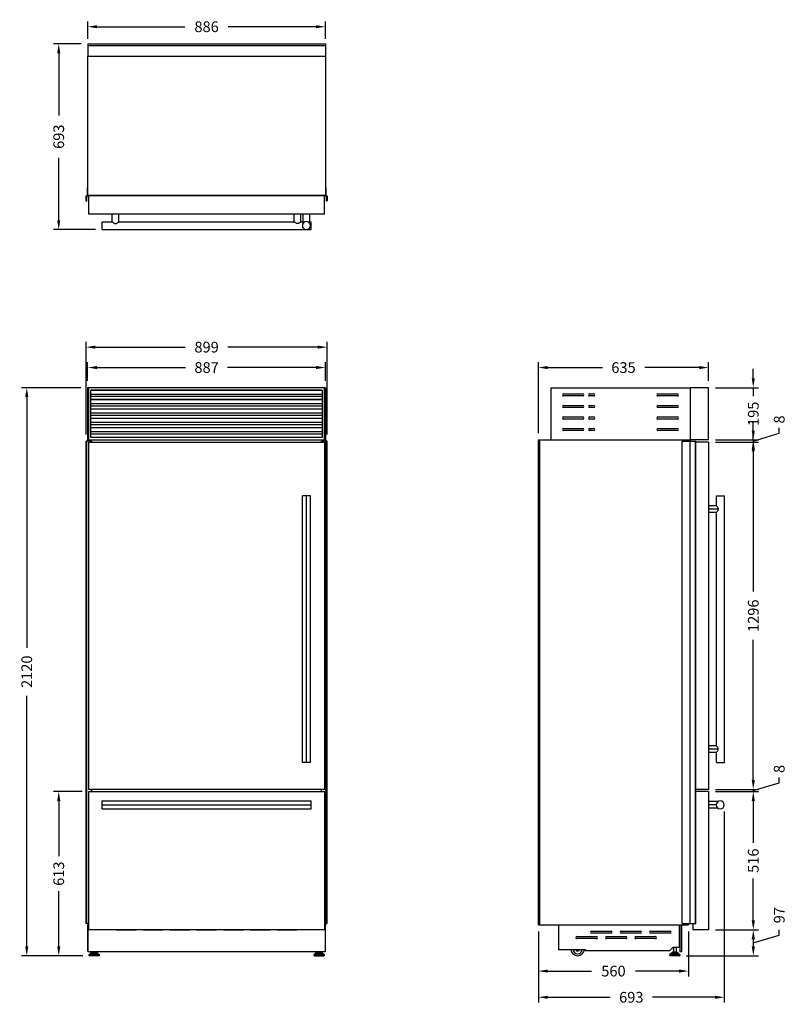
# Model space of a CAD drawing. Units: millimetres. Extents: x 374 to 3232, y 436 to 4110.
import ezdxf

# ---------------------------------------------------------------- set-up
doc = ezdxf.new("R2010")
doc.units = ezdxf.units.MM
doc.styles.add('BLAIR ITC', font='txt', dxfattribs={"height": 40})
doc.dimstyles.new('BLAIR ITC', dxfattribs={"dimtxt": 40, "dimasz": 35, "dimexe": 20, "dimexo": 25, "dimgap": 10, "dimtad": 0, "dimdsep": 46, "dimtxsty": 'BLAIR ITC', "dimcen": 0.09, "dimclrd": 8, "dimclre": 8, "dimclrt": 256, "dimadec": 0, "dimazin": 0, "dimtfac": 1, "dimtmove": 0, "dimatfit": 3, "dimfxl": 1, "dimtfill": 1, "dimtolj": 1, "dimtzin": 0, "dimarcsym": 0})

# ---------------------------------------------------------------- blocks, each defined once
blk = doc.blocks.new('*D50')
at = {"color": 8, "lineweight": -2, "transparency": 16777216}
for p, q in [((602.1, 2736.9), (380.1, 2736.9)), ((400.1, 2701.9), (400.1, 1766.3)), ((400.1, 651.9), (400.1, 1587.5)), ((608.8, 616.9), (380.1, 616.9))]:
    blk.add_line(p, q, dxfattribs=at)
at = {"color": 8, "transparency": 16777216}
for points in [[(394.2, 2701.9), (405.9, 2701.9), (400.1, 2736.9)], [(394.2, 651.9), (405.9, 651.9), (400.1, 616.9)]]:
    blk.add_solid(points, dxfattribs=at)
at = {"layer": 'Defpoints', "color": 0, "transparency": 16777216}
for p in [(627.1, 2736.9), (400.1, 616.9), (633.8, 616.9)]:
    blk.add_point(p, dxfattribs=at)
at = {"transparency": 16777216, "insert": (400.1, 1676.9), "char_height": 40, "attachment_point": 5, "rotation": 90, "style": 'BLAIR ITC', "bg_fill": 3, "box_fill_scale": 1.1, "bg_fill_color": 256, "bg_fill_true_color": 13158600, "bg_fill_transparency": 0}
blk.add_mtext('\\A1;2120', dxfattribs=at)
blk = doc.blocks.new('*D51')
at = {"color": 8, "lineweight": -2, "transparency": 16777216}
for p, q in [((606.1, 1229.9), (499.3, 1229.9)), ((519.3, 1194.9), (519.3, 988.4)), ((519.3, 651.9), (519.3, 858.3)), ((608.8, 616.9), (499.3, 616.9))]:
    blk.add_line(p, q, dxfattribs=at)
at = {"color": 8, "transparency": 16777216}
for points in [[(513.5, 1194.9), (525.2, 1194.9), (519.3, 1229.9)], [(513.5, 651.9), (525.2, 651.9), (519.3, 616.9)]]:
    blk.add_solid(points, dxfattribs=at)
at = {"layer": 'Defpoints', "color": 0, "transparency": 16777216}
for p in [(631.1, 1229.9), (519.3, 616.9), (633.8, 616.9)]:
    blk.add_point(p, dxfattribs=at)
at = {"transparency": 16777216, "insert": (519.3, 923.4), "char_height": 40, "attachment_point": 5, "rotation": 90, "style": 'BLAIR ITC', "bg_fill": 3, "box_fill_scale": 1.1, "bg_fill_color": 256, "bg_fill_true_color": 13158600, "bg_fill_transparency": 0}
blk.add_mtext('\\A1;613', dxfattribs=at)
blk = doc.blocks.new('*D52')
at = {"color": 8, "lineweight": -2, "transparency": 16777216}
for p, q in [((621.1, 2561.9), (621.1, 2908.1)), ((1520.1, 2561.9), (1520.1, 2908.1)), ((656.1, 2888.1), (990.9, 2888.1)), ((1485.1, 2888.1), (1150.3, 2888.1))]:
    blk.add_line(p, q, dxfattribs=at)
at = {"color": 8, "transparency": 16777216}
for points in [[(656.1, 2894), (656.1, 2882.3), (621.1, 2888.1)], [(1485.1, 2894), (1485.1, 2882.3), (1520.1, 2888.1)]]:
    blk.add_solid(points, dxfattribs=at)
at = {"layer": 'Defpoints', "color": 0, "transparency": 16777216}
for p in [(1520.1, 2888.1), (621.1, 2536.9), (1520.1, 2536.9)]:
    blk.add_point(p, dxfattribs=at)
at = {"transparency": 16777216, "insert": (1070.6, 2888.1), "char_height": 40, "attachment_point": 5, "style": 'BLAIR ITC', "bg_fill": 3, "box_fill_scale": 1.1, "bg_fill_color": 256, "bg_fill_true_color": 13158600, "bg_fill_transparency": 0}
blk.add_mtext('\\A1;899', dxfattribs=at)
blk = doc.blocks.new('*D53')
at = {"color": 8, "lineweight": -2, "transparency": 16777216}
for p, q in [((627.1, 2761.9), (627.1, 2832)), ((1514.1, 2761.9), (1514.1, 2832)), ((662.1, 2812), (992.5, 2812)), ((1479.1, 2812), (1148.8, 2812))]:
    blk.add_line(p, q, dxfattribs=at)
at = {"color": 8, "transparency": 16777216}
for points in [[(662.1, 2817.8), (662.1, 2806.2), (627.1, 2812)], [(1479.1, 2817.8), (1479.1, 2806.2), (1514.1, 2812)]]:
    blk.add_solid(points, dxfattribs=at)
at = {"layer": 'Defpoints', "color": 0, "transparency": 16777216}
for p in [(1514.1, 2812), (627.1, 2736.9), (1514.1, 2736.9)]:
    blk.add_point(p, dxfattribs=at)
at = {"transparency": 16777216, "insert": (1070.6, 2812), "char_height": 40, "attachment_point": 5, "style": 'BLAIR ITC', "bg_fill": 3, "box_fill_scale": 1.1, "bg_fill_color": 256, "bg_fill_true_color": 13158600, "bg_fill_transparency": 0}
blk.add_mtext('\\A1;887', dxfattribs=at)
blk = doc.blocks.new('*D54')
at = {"color": 8, "lineweight": -2, "transparency": 16777216}
for p, q in [((2307.6, 2566.9), (2307.6, 2832)), ((2942.6, 2761.9), (2942.6, 2832)), ((2342.6, 2812), (2546.2, 2812)), ((2907.6, 2812), (2704, 2812))]:
    blk.add_line(p, q, dxfattribs=at)
at = {"color": 8, "transparency": 16777216}
for points in [[(2342.6, 2817.8), (2342.6, 2806.2), (2307.6, 2812)], [(2907.6, 2817.8), (2907.6, 2806.2), (2942.6, 2812)]]:
    blk.add_solid(points, dxfattribs=at)
at = {"layer": 'Defpoints', "color": 0, "transparency": 16777216}
for p in [(2307.6, 2812), (2942.6, 2736.9), (2307.6, 2541.9)]:
    blk.add_point(p, dxfattribs=at)
at = {"transparency": 16777216, "insert": (2625.1, 2812), "char_height": 40, "attachment_point": 5, "style": 'BLAIR ITC', "bg_fill": 3, "box_fill_scale": 1.1, "bg_fill_color": 256, "bg_fill_true_color": 13158600, "bg_fill_transparency": 0}
blk.add_mtext('\\A1;635', dxfattribs=at)
blk = doc.blocks.new('*D55')
at = {"color": 8, "lineweight": -2, "transparency": 16777216}
for p, q in [((2307.6, 707.2), (2307.6, 539.9)), ((2867.6, 707.2), (2867.6, 539.9)), ((2342.6, 559.9), (2505.7, 559.9)), ((2832.6, 559.9), (2669.5, 559.9))]:
    blk.add_line(p, q, dxfattribs=at)
at = {"color": 8, "transparency": 16777216}
for points in [[(2342.6, 565.8), (2342.6, 554.1), (2307.6, 559.9)], [(2832.6, 565.8), (2832.6, 554.1), (2867.6, 559.9)]]:
    blk.add_solid(points, dxfattribs=at)
at = {"layer": 'Defpoints', "color": 0, "transparency": 16777216}
for p in [(2307.6, 732.2), (2867.6, 732.2), (2867.6, 559.9)]:
    blk.add_point(p, dxfattribs=at)
at = {"transparency": 16777216, "insert": (2587.6, 559.9), "char_height": 40, "attachment_point": 5, "style": 'BLAIR ITC', "bg_fill": 3, "box_fill_scale": 1.1, "bg_fill_color": 256, "bg_fill_true_color": 13158600, "bg_fill_transparency": 0}
blk.add_mtext('\\A1;560', dxfattribs=at)
blk = doc.blocks.new('*D56')
at = {"color": 8, "lineweight": -2, "transparency": 16777216}
for p, q in [((3000.6, 1154.9), (3000.6, 442.2)), ((2307.6, 707.2), (2307.6, 442.2)), ((2342.6, 462.2), (2575, 462.2)), ((2965.6, 462.2), (2733.2, 462.2))]:
    blk.add_line(p, q, dxfattribs=at)
at = {"color": 8, "transparency": 16777216}
for points in [[(2342.6, 468), (2342.6, 456.4), (2307.6, 462.2)], [(2965.6, 468), (2965.6, 456.4), (3000.6, 462.2)]]:
    blk.add_solid(points, dxfattribs=at)
at = {"layer": 'Defpoints', "color": 0, "transparency": 16777216}
for p in [(3000.6, 1179.9), (2307.6, 732.2), (3000.6, 462.2)]:
    blk.add_point(p, dxfattribs=at)
at = {"transparency": 16777216, "insert": (2654.1, 462.2), "char_height": 40, "attachment_point": 5, "style": 'BLAIR ITC', "bg_fill": 3, "box_fill_scale": 1.1, "bg_fill_color": 256, "bg_fill_true_color": 13158600, "bg_fill_transparency": 0}
blk.add_mtext('\\A1;693', dxfattribs=at)
blk = doc.blocks.new('*D57')
at = {"color": 8, "lineweight": -2, "transparency": 16777216}
for p, q in [((3109, 2771.9), (3109, 2806.9)), ((2967.6, 2736.9), (3129, 2736.9)), ((3109, 2736.9), (3109, 2705.7)), ((3109, 2541.9), (3109, 2573)), ((2967.6, 2541.9), (3129, 2541.9)), ((3109, 2506.9), (3109, 2471.9))]:
    blk.add_line(p, q, dxfattribs=at)
at = {"color": 8, "transparency": 16777216}
for points in [[(3103.1, 2771.9), (3114.8, 2771.9), (3109, 2736.9)], [(3103.1, 2506.9), (3114.8, 2506.9), (3109, 2541.9)]]:
    blk.add_solid(points, dxfattribs=at)
at = {"layer": 'Defpoints', "color": 0, "transparency": 16777216}
for p in [(2942.6, 2736.9), (2942.6, 2541.9), (3109, 2541.9)]:
    blk.add_point(p, dxfattribs=at)
at = {"transparency": 16777216, "insert": (3109, 2639.4), "char_height": 40, "attachment_point": 5, "rotation": 90, "style": 'BLAIR ITC', "bg_fill": 3, "box_fill_scale": 1.1, "bg_fill_color": 256, "bg_fill_true_color": 13158600, "bg_fill_transparency": 0}
blk.add_mtext('\\A1;195', dxfattribs=at)
blk = doc.blocks.new('*D58')
at = {"color": 8, "lineweight": -2, "transparency": 16777216}
for p, q in [((3109, 2576.9), (3109, 2611.9)), ((3205.6, 2566.9), (3205.6, 2586.9)), ((2967.6, 2541.9), (3129, 2541.9)), ((3109, 2537.9), (3205.6, 2566.9)), ((3109, 2541.9), (3109, 2533.9)), ((3109, 2541.9), (3109, 2533.9)), ((2967.6, 2533.9), (3129, 2533.9)), ((3109, 2498.9), (3109, 2463.9))]:
    blk.add_line(p, q, dxfattribs=at)
at = {"color": 8, "transparency": 16777216}
for points in [[(3103.1, 2576.9), (3114.8, 2576.9), (3109, 2541.9)], [(3103.1, 2498.9), (3114.8, 2498.9), (3109, 2533.9)]]:
    blk.add_solid(points, dxfattribs=at)
at = {"layer": 'Defpoints', "color": 0, "transparency": 16777216}
for p in [(2942.6, 2541.9), (2942.6, 2533.9), (3109, 2533.9)]:
    blk.add_point(p, dxfattribs=at)
at = {"transparency": 16777216, "insert": (3205.6, 2618.2), "char_height": 40, "attachment_point": 5, "rotation": 90, "style": 'BLAIR ITC', "bg_fill": 3, "box_fill_scale": 1.1, "bg_fill_color": 256, "bg_fill_true_color": 13158600, "bg_fill_transparency": 0}
blk.add_mtext('\\A1;8', dxfattribs=at)
blk = doc.blocks.new('*D59')
at = {"color": 8, "lineweight": -2, "transparency": 16777216}
for p, q in [((2967.6, 2533.9), (3129, 2533.9)), ((3109, 2498.9), (3109, 1976.4)), ((3109, 1272.9), (3109, 1795.4)), ((2967.6, 1237.9), (3129, 1237.9))]:
    blk.add_line(p, q, dxfattribs=at)
at = {"color": 8, "transparency": 16777216}
for points in [[(3103.1, 2498.9), (3114.8, 2498.9), (3109, 2533.9)], [(3103.1, 1272.9), (3114.8, 1272.9), (3109, 1237.9)]]:
    blk.add_solid(points, dxfattribs=at)
at = {"layer": 'Defpoints', "color": 0, "transparency": 16777216}
for p in [(2942.6, 2533.9), (2942.6, 1237.9), (3109, 1237.9)]:
    blk.add_point(p, dxfattribs=at)
at = {"transparency": 16777216, "insert": (3109, 1885.9), "char_height": 40, "attachment_point": 5, "rotation": 90, "style": 'BLAIR ITC', "bg_fill": 3, "box_fill_scale": 1.1, "bg_fill_color": 256, "bg_fill_true_color": 13158600, "bg_fill_transparency": 0}
blk.add_mtext('\\A1;1296', dxfattribs=at)
blk = doc.blocks.new('*D60')
at = {"color": 8, "lineweight": -2, "transparency": 16777216}
for p, q in [((3109, 1272.9), (3109, 1307.9)), ((3109, 1233.9), (3205.6, 1262.9)), ((3205.6, 1262.9), (3205.6, 1282.9)), ((2967.6, 1237.9), (3129, 1237.9)), ((2967.6, 1229.9), (3129, 1229.9)), ((3109, 1237.9), (3109, 1229.9)), ((3109, 1237.9), (3109, 1229.9)), ((3109, 1194.9), (3109, 1159.9))]:
    blk.add_line(p, q, dxfattribs=at)
at = {"color": 8, "transparency": 16777216}
for points in [[(3103.1, 1272.9), (3114.8, 1272.9), (3109, 1237.9)], [(3103.1, 1194.9), (3114.8, 1194.9), (3109, 1229.9)]]:
    blk.add_solid(points, dxfattribs=at)
at = {"layer": 'Defpoints', "color": 0, "transparency": 16777216}
for p in [(2942.6, 1237.9), (2942.6, 1229.9), (3109, 1229.9)]:
    blk.add_point(p, dxfattribs=at)
at = {"transparency": 16777216, "insert": (3205.6, 1314.2), "char_height": 40, "attachment_point": 5, "rotation": 90, "style": 'BLAIR ITC', "bg_fill": 3, "box_fill_scale": 1.1, "bg_fill_color": 256, "bg_fill_true_color": 13158600, "bg_fill_transparency": 0}
blk.add_mtext('\\A1;8', dxfattribs=at)
blk = doc.blocks.new('*D61')
at = {"color": 8, "lineweight": -2, "transparency": 16777216}
for p, q in [((2967.6, 1229.9), (3129, 1229.9)), ((3109, 1194.9), (3109, 1038.7)), ((3109, 748.9), (3109, 905)), ((2967.6, 713.9), (3129, 713.9))]:
    blk.add_line(p, q, dxfattribs=at)
at = {"color": 8, "transparency": 16777216}
for points in [[(3103.1, 1194.9), (3114.8, 1194.9), (3109, 1229.9)], [(3103.1, 748.9), (3114.8, 748.9), (3109, 713.9)]]:
    blk.add_solid(points, dxfattribs=at)
at = {"layer": 'Defpoints', "color": 0, "transparency": 16777216}
for p in [(2942.6, 1229.9), (2942.6, 713.9), (3109, 713.9)]:
    blk.add_point(p, dxfattribs=at)
at = {"transparency": 16777216, "insert": (3109, 971.9), "char_height": 40, "attachment_point": 5, "rotation": 90, "style": 'BLAIR ITC', "bg_fill": 3, "box_fill_scale": 1.1, "bg_fill_color": 256, "bg_fill_true_color": 13158600, "bg_fill_transparency": 0}
blk.add_mtext('\\A1;516', dxfattribs=at)
blk = doc.blocks.new('*D62')
at = {"color": 8, "lineweight": -2, "transparency": 16777216}
for p, q in [((2967.6, 713.9), (3129, 713.9)), ((3205.8, 694.4), (3205.8, 714.4)), ((3109, 665.4), (3205.8, 694.4)), ((3109, 678.9), (3109, 651.9)), ((2858.8, 616.9), (3129, 616.9))]:
    blk.add_line(p, q, dxfattribs=at)
at = {"color": 8, "transparency": 16777216}
for points in [[(3103.1, 678.9), (3114.8, 678.9), (3109, 713.9)], [(3103.1, 651.9), (3114.8, 651.9), (3109, 616.9)]]:
    blk.add_solid(points, dxfattribs=at)
at = {"layer": 'Defpoints', "color": 0, "transparency": 16777216}
for p in [(2942.6, 713.9), (2833.8, 616.9), (3109, 616.9)]:
    blk.add_point(p, dxfattribs=at)
at = {"transparency": 16777216, "insert": (3205.8, 768.4), "char_height": 40, "attachment_point": 5, "rotation": 90, "style": 'BLAIR ITC', "bg_fill": 3, "box_fill_scale": 1.1, "bg_fill_color": 256, "bg_fill_true_color": 13158600, "bg_fill_transparency": 0}
blk.add_mtext('\\A1;97', dxfattribs=at)
blk = doc.blocks.new('*D63')
at = {"color": 8, "lineweight": -2, "transparency": 16777216}
for p, q in [((627.6, 4038.8), (627.6, 4103.7)), ((662.6, 4083.7), (990, 4083.7)), ((1478.6, 4083.7), (1151.2, 4083.7)), ((1513.6, 4038.8), (1513.6, 4103.7))]:
    blk.add_line(p, q, dxfattribs=at)
at = {"color": 8, "transparency": 16777216}
for points in [[(662.6, 4089.6), (662.6, 4077.9), (627.6, 4083.7)], [(1478.6, 4089.6), (1478.6, 4077.9), (1513.6, 4083.7)]]:
    blk.add_solid(points, dxfattribs=at)
at = {"layer": 'Defpoints', "color": 0, "transparency": 16777216}
for p in [(627.6, 4083.7), (627.6, 4013.8), (1513.6, 4013.8)]:
    blk.add_point(p, dxfattribs=at)
at = {"transparency": 16777216, "insert": (1070.6, 4083.7), "char_height": 40, "attachment_point": 5, "style": 'BLAIR ITC', "bg_fill": 3, "box_fill_scale": 1.1, "bg_fill_color": 256, "bg_fill_true_color": 13158600, "bg_fill_transparency": 0}
blk.add_mtext('\\A1;886', dxfattribs=at)
blk = doc.blocks.new('*D64')
at = {"color": 8, "lineweight": -2, "transparency": 16777216}
for p, q in [((602.6, 4019.8), (499.3, 4019.8)), ((519.3, 3984.8), (519.3, 3752.4)), ((519.3, 3361.8), (519.3, 3594.2)), ((656.1, 3326.8), (499.3, 3326.8))]:
    blk.add_line(p, q, dxfattribs=at)
at = {"color": 8, "transparency": 16777216}
for points in [[(513.5, 3984.8), (525.2, 3984.8), (519.3, 4019.8)], [(513.5, 3361.8), (525.2, 3361.8), (519.3, 3326.8)]]:
    blk.add_solid(points, dxfattribs=at)
at = {"layer": 'Defpoints', "color": 0, "transparency": 16777216}
for p in [(627.6, 4019.8), (519.3, 3326.8), (681.1, 3326.8)]:
    blk.add_point(p, dxfattribs=at)
at = {"transparency": 16777216, "insert": (519.3, 3673.3), "char_height": 40, "attachment_point": 5, "rotation": 90, "style": 'BLAIR ITC', "bg_fill": 3, "box_fill_scale": 1.1, "bg_fill_color": 256, "bg_fill_true_color": 13158600, "bg_fill_transparency": 0}
blk.add_mtext('\\A1;693', dxfattribs=at)

msp = doc.modelspace()

# ---------------------------------------------------------------- linework, layer by layer
for p, q in [((627.61, 4019.793), (627.61, 3973.793)), ((627.61, 4019.793), (1513.61, 4019.793)), ((627.61, 4013.793), (1513.61, 4013.793)), ((1513.61, 4019.793), (1513.61, 3973.793)), ((627.61, 3453.793), (627.61, 3973.793)), ((627.61, 3973.793), (1513.61, 3973.793)), ((1513.61, 3973.793), (1513.61, 3453.793)), ((626.11, 3483.793), (627.61, 3483.793)), ((626.11, 3454.293), (626.11, 3483.793)), ((1513.61, 3453.793), (627.61, 3453.793)), ((627.61, 3453.793), (627.61, 3453.293)), ((631.11, 3453.793), (1510.11, 3453.793)), ((631.11, 3384.793), (631.11, 3453.793)), ((1510.11, 3384.793), (1510.11, 3453.793)), ((1513.61, 3483.793), (1515.11, 3483.793)), ((1513.61, 3453.293), (1513.61, 3453.793)), ((1515.11, 3483.793), (1515.11, 3454.293)), ((621.11, 3453.293), (625.11, 3453.293)), ((621.11, 3433.497), (621.11, 3453.293)), ((623.01, 3433.497), (621.11, 3433.497)), ((623.11, 3450.293), (623.11, 3435.297)), ((623.21, 3433.166), (623.21, 3433.297)), ((631.11, 3451.284), (624.118, 3451.284)), ((628.61, 3452.484), (630.61, 3452.484)), ((1517.102, 3451.284), (1510.11, 3451.284)), ((1510.61, 3452.484), (1512.61, 3452.484)), ((1516.11, 3453.293), (1520.11, 3453.293)), ((1518.01, 3433.297), (1518.01, 3433.166)), ((1518.11, 3435.297), (1518.11, 3450.293)), ((1520.11, 3433.497), (1518.21, 3433.497)), ((1520.11, 3453.293), (1520.11, 3433.497)), ((1510.11, 3384.793), (631.11, 3384.793)), ((718.61, 3355.793), (718.61, 3384.793)), ((743.61, 3355.793), (743.61, 3384.793)), ((1397.61, 3355.793), (1397.61, 3384.793)), ((1422.61, 3355.793), (1422.61, 3384.793)), ((1430.11, 3350.084), (1430.11, 3384.793)), ((1455.11, 3350.084), (1455.11, 3384.793)), ((681.11, 3355.793), (718.61, 3355.793)), ((681.11, 3326.793), (681.11, 3355.793)), ((743.61, 3355.793), (1397.61, 3355.793)), ((1422.61, 3355.793), (1430.11, 3355.793)), ((1455.11, 3355.793), (1460.11, 3355.793)), ((1460.11, 3326.793), (1460.11, 3355.793)), ((681.11, 3326.793), (1460.11, 3326.793))]:
    msp.add_line(p, q)
at = {"extrusion": (0, 1, -2.22045e-16)}
for p, q in [((627.11, 2736.869), (627.11, 2541.869)), ((630.61, 2736.869), (627.11, 2736.869)), ((1510.61, 2736.869), (630.61, 2736.869)), ((630.61, 2736.869), (630.61, 2541.869)), ((639.61, 2550.869), (639.61, 2727.869)), ((639.61, 2727.869), (1501.61, 2727.869)), ((1501.61, 2727.162), (639.61, 2727.162)), ((1501.61, 2726.662), (639.61, 2726.662)), ((1501.61, 2727.869), (1501.61, 2550.869)), ((1514.11, 2736.869), (1510.61, 2736.869)), ((1510.61, 2541.869), (1510.61, 2736.869)), ((1514.11, 2736.869), (1514.11, 2541.869)), ((1501.61, 2711.869), (639.61, 2711.869)), ((1501.61, 2703.478), (639.61, 2703.478)), ((1501.61, 2692.162), (639.61, 2692.162)), ((1501.61, 2691.662), (639.61, 2691.662)), ((1501.61, 2676.869), (639.61, 2676.869)), ((1501.61, 2668.478), (639.61, 2668.478)), ((1501.61, 2657.162), (639.61, 2657.162)), ((1501.61, 2656.662), (639.61, 2656.662)), ((1501.61, 2641.869), (639.61, 2641.869)), ((1501.61, 2633.478), (639.61, 2633.478)), ((1501.61, 2622.162), (639.61, 2622.162)), ((1501.61, 2621.662), (639.61, 2621.662)), ((1501.61, 2606.869), (639.61, 2606.869)), ((1501.61, 2598.478), (639.61, 2598.478)), ((1501.61, 2587.162), (639.61, 2587.162)), ((1501.61, 2586.662), (639.61, 2586.662)), ((1501.61, 2571.869), (639.61, 2571.869)), ((623.01, 2536.869), (621.11, 2536.869)), ((621.11, 737.169), (621.11, 2536.869)), ((623.21, 2536.869), (623.01, 2536.869)), ((623.01, 737.169), (623.01, 2536.869)), ((623.21, 2536.869), (623.41, 2536.869)), ((623.21, 737.169), (623.21, 2536.869)), ((623.41, 737.169), (623.41, 2536.869)), ((623.41, 2536.869), (623.43, 2536.869)), ((623.43, 2536.869), (624.291, 2536.869)), ((623.43, 737.169), (623.43, 2536.869)), ((624.291, 2536.869), (624.31, 2536.869)), ((624.291, 737.169), (624.291, 2536.869)), ((641.982, 2536.869), (624.31, 2536.869)), ((624.31, 737.169), (624.31, 2536.869)), ((627.11, 2541.869), (1510.11, 2541.869)), ((627.11, 2541.869), (627.11, 2536.869)), ((1501.61, 2563.478), (639.61, 2563.478)), ((1501.61, 2550.869), (639.61, 2550.869)), ((642.255, 2536.869), (641.982, 2536.869)), ((641.982, 2533.869), (641.982, 2536.869)), ((642.255, 2536.869), (642.26, 2536.869)), ((642.255, 2533.869), (642.255, 2536.869)), ((642.26, 2533.869), (642.26, 2536.869)), ((1498.959, 2536.869), (1498.965, 2536.869)), ((1498.959, 2533.869), (1498.959, 2536.869)), ((1499.237, 2536.869), (1498.965, 2536.869)), ((1498.965, 2533.869), (1498.965, 2536.869)), ((1516.91, 2536.869), (1499.237, 2536.869)), ((1499.237, 2533.869), (1499.237, 2536.869)), ((1514.11, 2541.869), (1510.11, 2541.869)), ((1514.11, 2541.869), (1514.11, 2536.869)), ((1516.91, 2536.869), (1516.928, 2536.869)), ((1516.91, 737.169), (1516.91, 2536.869)), ((1516.928, 2536.869), (1517.789, 2536.869)), ((1516.928, 737.169), (1516.928, 2536.869)), ((1517.789, 2536.869), (1517.81, 2536.869)), ((1517.789, 737.169), (1517.789, 2536.869)), ((1517.81, 737.169), (1517.81, 2536.869)), ((1517.81, 2536.869), (1518.01, 2536.869)), ((1518.21, 2536.869), (1518.01, 2536.869)), ((1518.01, 737.169), (1518.01, 2536.869)), ((1520.11, 2536.869), (1518.21, 2536.869)), ((1518.21, 737.169), (1518.21, 2536.869)), ((1520.11, 737.169), (1520.11, 2536.869)), ((631.11, 1237.869), (631.11, 2533.869)), ((631.11, 2533.869), (1510.11, 2533.869)), ((1510.11, 2533.869), (1510.11, 1237.869)), ((1442.61, 2333.869), (1427.61, 2333.869)), ((1427.61, 1337.869), (1427.61, 2333.869)), ((1457.61, 2333.869), (1442.61, 2333.869)), ((1442.61, 1337.869), (1442.61, 2333.869)), ((1457.61, 1337.869), (1457.61, 2333.869)), ((1442.61, 1337.869), (1427.61, 1337.869)), ((1457.61, 1337.869), (1442.61, 1337.869)), ((1510.11, 1237.869), (631.11, 1237.869)), ((631.11, 713.869), (631.11, 1229.869)), ((631.11, 1229.869), (1510.11, 1229.869)), ((641.982, 1229.869), (641.982, 1237.869)), ((642.255, 1229.869), (642.255, 1237.869)), ((642.26, 1229.869), (642.26, 1237.869)), ((1498.959, 1229.869), (1498.959, 1237.869)), ((1498.965, 1229.869), (1498.965, 1237.869)), ((1499.237, 1229.869), (1499.237, 1237.869)), ((1510.11, 1229.869), (1510.11, 713.869)), ((681.11, 1179.869), (681.11, 1194.869)), ((681.11, 1194.869), (1460.11, 1194.869)), ((681.11, 1164.869), (681.11, 1179.869)), ((681.11, 1179.869), (1460.11, 1179.869)), ((1460.11, 1179.869), (1460.11, 1194.869)), ((1460.11, 1164.869), (1460.11, 1179.869)), ((681.11, 1164.869), (1460.11, 1164.869)), ((623.01, 737.169), (621.11, 737.169)), ((623.21, 737.169), (623.01, 737.169)), ((623.21, 737.169), (623.41, 737.169)), ((623.41, 737.169), (623.43, 737.169)), ((623.43, 737.169), (624.291, 737.169)), ((624.291, 737.169), (624.31, 737.169)), ((631.11, 737.169), (624.31, 737.169)), ((627.61, 737.169), (627.61, 732.169)), ((1516.91, 737.169), (1510.11, 737.169)), ((1513.61, 737.169), (1513.61, 732.169)), ((1516.91, 737.169), (1516.928, 737.169)), ((1516.928, 737.169), (1517.789, 737.169)), ((1517.789, 737.169), (1517.81, 737.169)), ((1517.81, 737.169), (1518.01, 737.169)), ((1518.21, 737.169), (1518.01, 737.169)), ((1520.11, 737.169), (1518.21, 737.169)), ((631.11, 732.169), (627.61, 732.169)), ((627.61, 649.169), (627.61, 731.969)), ((627.81, 731.969), (627.61, 731.969)), ((627.81, 732.169), (627.81, 731.969)), ((628.61, 632.169), (628.61, 732.169)), ((1510.11, 713.869), (631.11, 713.869)), ((806.61, 713.169), (734.61, 713.169)), ((906.61, 713.169), (834.61, 713.169)), ((1006.61, 713.169), (934.61, 713.169)), ((1106.61, 713.169), (1034.61, 713.169)), ((1206.61, 713.169), (1134.61, 713.169)), ((1306.61, 713.169), (1234.61, 713.169)), ((1406.61, 713.169), (1334.61, 713.169)), ((1513.61, 732.169), (1510.11, 732.169)), ((1512.61, 732.169), (1512.61, 632.169)), ((1513.41, 731.969), (1513.41, 732.169)), ((1513.61, 731.969), (1513.41, 731.969)), ((1513.61, 649.169), (1513.61, 731.969)), ((627.61, 635.169), (627.61, 649.169)), ((628.61, 649.169), (627.61, 649.169)), ((628.61, 635.169), (627.61, 635.169)), ((1512.61, 632.169), (628.61, 632.169)), ((638.354, 627.142), (632.702, 621.305)), ((651.11, 627.142), (638.354, 627.142)), ((651.11, 627.599), (639.432, 627.599)), ((640.86, 627.599), (640.86, 632.169)), ((651.11, 630.819), (642.796, 630.819)), ((642.796, 630.819), (642.796, 627.599)), ((646.19, 632.169), (646.19, 630.819)), ((651.11, 632.169), (651.11, 630.819)), ((659.424, 630.819), (651.11, 630.819)), ((651.11, 630.819), (651.11, 627.599)), ((662.788, 627.599), (651.11, 627.599)), ((651.11, 627.142), (651.11, 627.599)), ((663.866, 627.142), (651.11, 627.142)), ((651.11, 627.142), (651.11, 621.305)), ((656.03, 632.169), (656.03, 630.819)), ((659.424, 630.819), (659.424, 627.599)), ((661.36, 627.599), (661.36, 632.169)), ((663.866, 627.142), (669.517, 621.305)), ((1477.354, 627.142), (1471.702, 621.305)), ((1477.354, 627.142), (1490.11, 627.142)), ((1478.432, 627.599), (1490.11, 627.599)), ((1479.86, 627.599), (1479.86, 632.169)), ((1481.796, 630.819), (1490.11, 630.819)), ((1481.796, 630.819), (1481.796, 627.599)), ((1485.19, 632.169), (1485.19, 630.819)), ((1490.11, 632.169), (1490.11, 630.819)), ((1490.11, 630.819), (1498.424, 630.819)), ((1490.11, 630.819), (1490.11, 627.599)), ((1490.11, 627.599), (1501.788, 627.599)), ((1490.11, 627.142), (1490.11, 627.599)), ((1490.11, 627.142), (1502.866, 627.142)), ((1490.11, 627.142), (1490.11, 621.305)), ((1495.03, 632.169), (1495.03, 630.819)), ((1498.424, 630.819), (1498.424, 627.599)), ((1500.36, 627.599), (1500.36, 632.169)), ((1502.866, 627.142), (1508.517, 621.305)), ((1513.61, 649.169), (1512.61, 649.169)), ((1513.61, 635.169), (1512.61, 635.169)), ((1513.61, 635.169), (1513.61, 649.169)), ((651.11, 620.262), (632.28, 620.262)), ((632.28, 620.262), (632.28, 618.369)), ((651.11, 618.369), (632.28, 618.369)), ((651.11, 621.305), (632.702, 621.305)), ((651.11, 616.869), (633.78, 616.869)), ((669.517, 621.305), (651.11, 621.305)), ((651.11, 620.262), (651.11, 621.305)), ((669.94, 620.262), (651.11, 620.262)), ((651.11, 620.262), (651.11, 618.369)), ((669.94, 618.369), (651.11, 618.369)), ((651.11, 616.869), (651.11, 618.369)), ((668.44, 616.869), (651.11, 616.869)), ((669.94, 620.262), (669.94, 618.369)), ((1471.28, 620.262), (1490.11, 620.262)), ((1471.28, 620.262), (1471.28, 618.369)), ((1471.28, 618.369), (1490.11, 618.369)), ((1471.702, 621.305), (1490.11, 621.305)), ((1472.78, 616.869), (1490.11, 616.869)), ((1490.11, 621.305), (1508.517, 621.305)), ((1490.11, 620.262), (1490.11, 621.305)), ((1490.11, 620.262), (1508.94, 620.262)), ((1490.11, 620.262), (1490.11, 618.369)), ((1490.11, 618.369), (1508.94, 618.369)), ((1490.11, 616.869), (1490.11, 618.369)), ((1490.11, 616.869), (1507.44, 616.869)), ((1508.94, 620.262), (1508.94, 618.369))]:
    msp.add_line(p, q, dxfattribs=at)
at = {"extrusion": (-2.22045e-16, 1, -2.22045e-16)}
for p, q in [((2353.601, 2736.869), (2353.601, 2541.869)), ((2353.601, 2736.869), (2873.601, 2736.869)), ((2873.601, 2736.869), (2873.601, 2541.869)), ((2942.601, 2736.869), (2873.601, 2736.869)), ((2942.601, 2541.869), (2942.601, 2736.869)), ((2401.621, 2713.869), (2473.621, 2713.869)), ((2473.621, 2705.869), (2401.621, 2705.869)), ((2498.621, 2713.869), (2513.621, 2713.869)), ((2513.621, 2705.869), (2498.621, 2705.869)), ((2753.581, 2713.869), (2825.581, 2713.869)), ((2825.581, 2705.869), (2753.581, 2705.869)), ((2401.621, 2670.869), (2473.621, 2670.869)), ((2473.621, 2662.869), (2401.621, 2662.869)), ((2498.621, 2670.869), (2513.621, 2670.869)), ((2513.621, 2662.869), (2498.621, 2662.869)), ((2753.581, 2670.869), (2825.581, 2670.869)), ((2825.581, 2662.869), (2753.581, 2662.869)), ((2401.621, 2627.869), (2473.621, 2627.869)), ((2473.621, 2619.869), (2401.621, 2619.869)), ((2498.621, 2627.869), (2513.621, 2627.869)), ((2513.621, 2619.869), (2498.621, 2619.869)), ((2753.581, 2627.869), (2825.581, 2627.869)), ((2825.581, 2619.869), (2753.581, 2619.869)), ((2401.621, 2584.869), (2473.621, 2584.869)), ((2473.621, 2576.869), (2401.621, 2576.869)), ((2498.621, 2584.869), (2513.621, 2584.869)), ((2513.621, 2576.869), (2498.621, 2576.869)), ((2753.581, 2584.869), (2825.581, 2584.869)), ((2825.581, 2576.869), (2753.581, 2576.869)), ((2307.601, 2541.869), (2873.601, 2541.869)), ((2313.601, 732.169), (2313.601, 2541.869)), ((2353.601, 2541.869), (2873.601, 2541.869)), ((2843.601, 2536.869), (2873.101, 2536.869)), ((2843.601, 737.169), (2843.601, 2536.869)), ((2873.101, 2536.869), (2874.101, 2536.869)), ((2873.101, 737.169), (2873.101, 2536.869)), ((2942.601, 2541.869), (2873.601, 2541.869)), ((2873.601, 2541.869), (2873.601, 2536.869)), ((2874.101, 2536.869), (2893.897, 2536.869)), ((2874.101, 737.169), (2874.101, 2536.869)), ((2893.897, 2536.869), (2894.097, 2536.869)), ((2893.897, 737.169), (2893.897, 2536.869)), ((2894.097, 2536.869), (2894.227, 2536.869)), ((2894.097, 737.169), (2894.097, 2536.869)), ((2894.427, 2536.869), (2894.227, 2536.869)), ((2894.227, 737.169), (2894.227, 2536.869)), ((2894.427, 737.169), (2894.427, 2536.869)), ((2942.601, 2533.869), (2894.427, 2533.869)), ((2942.601, 2533.869), (2942.601, 1237.869)), ((2971.601, 2296.369), (2971.601, 2333.869)), ((2971.601, 2333.869), (3001.601, 2333.869)), ((3001.601, 1337.869), (3001.601, 2333.869)), ((2971.601, 2296.369), (2942.601, 2296.369)), ((2978.309, 2283.869), (2942.601, 2283.869)), ((2971.601, 2271.369), (2942.601, 2271.369)), ((2971.601, 1400.369), (2971.601, 2271.369)), ((2971.601, 1400.369), (2942.601, 1400.369)), ((2978.309, 1387.869), (2942.601, 1387.869)), ((2971.601, 1375.369), (2942.601, 1375.369)), ((2971.601, 1337.869), (2971.601, 1375.369)), ((2971.601, 1337.869), (3001.601, 1337.869)), ((2942.601, 1237.869), (2894.427, 1237.869)), ((2942.601, 1229.869), (2894.427, 1229.869)), ((2942.601, 1229.869), (2942.601, 713.869)), ((2977.309, 1192.369), (2942.601, 1192.369)), ((2970.601, 1179.869), (2942.601, 1179.869)), ((2977.309, 1167.369), (2942.601, 1167.369)), ((2843.601, 737.169), (2873.101, 737.169)), ((2867.601, 737.169), (2867.601, 732.169)), ((2873.101, 737.169), (2874.101, 737.169)), ((2874.101, 737.169), (2893.897, 737.169)), ((2883.601, 737.169), (2883.601, 713.869)), ((2893.897, 737.169), (2894.097, 737.169)), ((2894.097, 737.169), (2894.227, 737.169)), ((2894.427, 737.169), (2894.227, 737.169)), ((2307.601, 732.169), (2867.601, 732.169)), ((2383.201, 731.969), (2383.201, 732.169)), ((2383.201, 731.969), (2383.201, 640.969)), ((2383.201, 731.969), (2833.601, 731.969)), ((2506.601, 708.969), (2578.601, 708.969)), ((2578.601, 700.969), (2506.601, 700.969)), ((2616.601, 708.969), (2688.601, 708.969)), ((2688.601, 700.969), (2616.601, 700.969)), ((2726.601, 708.969), (2798.601, 708.969)), ((2798.601, 700.969), (2726.601, 700.969)), ((2833.601, 731.969), (2833.601, 732.169)), ((2833.601, 649.169), (2833.601, 731.969)), ((2834.601, 732.169), (2834.601, 632.169)), ((2841.601, 732.169), (2841.601, 632.169)), ((2942.601, 713.869), (2883.601, 713.869)), ((2451.601, 688.969), (2523.601, 688.969)), ((2523.601, 680.969), (2451.601, 680.969)), ((2561.601, 688.969), (2633.601, 688.969)), ((2633.601, 680.969), (2561.601, 680.969)), ((2671.601, 688.969), (2743.601, 688.969)), ((2743.601, 680.969), (2671.601, 680.969)), ((2383.201, 640.969), (2483.201, 640.969)), ((2483.201, 640.969), (2483.201, 635.169)), ((2796.701, 635.169), (2483.201, 635.169)), ((2796.701, 635.169), (2810.701, 649.169)), ((2803.745, 627.142), (2798.093, 621.305)), ((2829.257, 627.142), (2803.745, 627.142)), ((2828.179, 627.599), (2804.822, 627.599)), ((2824.815, 630.819), (2808.187, 630.819)), ((2808.187, 630.819), (2808.187, 627.599)), ((2810.701, 649.169), (2833.601, 649.169)), ((2811.581, 649.169), (2811.581, 630.819)), ((2821.421, 649.169), (2821.421, 630.819)), ((2824.815, 630.819), (2824.815, 627.599)), ((2829.257, 627.142), (2834.908, 621.305)), ((2841.601, 632.169), (2834.601, 632.169)), ((2835.331, 620.262), (2797.671, 620.262)), ((2797.671, 620.262), (2797.671, 618.369)), ((2835.331, 618.369), (2797.671, 618.369)), ((2834.908, 621.305), (2798.093, 621.305)), ((2833.831, 616.869), (2799.171, 616.869)), ((2835.331, 620.262), (2835.331, 618.369))]:
    msp.add_line(p, q, dxfattribs=at)
for centre, radius, start, end in [((625.11, 3454.293), 1, 270, 0), ((1516.11, 3454.293), 1, 180, 270), ((623.01, 3433.297), 0.2, 0, 90), ((624.11, 3450.285), 1, 89.528286, 179.528286), ((624.11, 3435.297), 1, 180, 258.463041), ((623.41, 3433.166), 0.2, 180, 270), ((623.41, 3433.166), 0.2, 270, 275.837589), ((623.328, 3433.962), 1, 275.83759, 344.309025), ((623.81, 3433.827), 0.5, 344.30904, 78.463035), ((628.591, 3453.484), 1, 191.047425, 270), ((628.591, 3453.484), 1, 270, 271.061814), ((630.628, 3453.484), 1, 268.938186, 270), ((630.628, 3453.484), 1, 270, 298.781455), ((1510.591, 3453.484), 1, 241.218545, 270), ((1510.591, 3453.484), 1, 270, 271.061814), ((1512.628, 3453.484), 1, 268.938186, 270), ((1512.628, 3453.484), 1, 270, 348.952575), ((1517.41, 3433.827), 0.5, 101.536965, 195.69096), ((1517.891, 3433.962), 1, 195.690975, 264.16241), ((1517.11, 3450.285), 1, 0.471714, 90.471714), ((1517.11, 3435.297), 1, 281.536959, 0), ((1517.81, 3433.166), 0.2, 264.162411, 270), ((1517.81, 3433.166), 0.2, 270, 0), ((1518.21, 3433.297), 0.2, 90, 180), ((1442.61, 3341.793), 15, 90, 270), ((1442.61, 3341.793), 15, 270, 90), ((2401.621, 2709.869), 4, 90, 270), ((2473.621, 2709.869), 4, 0, 90), ((2473.621, 2709.869), 4, 270, 0), ((2498.621, 2709.869), 4, 90, 270), ((2513.621, 2709.869), 4, 0, 90), ((2513.621, 2709.869), 4, 270, 0), ((2753.581, 2709.869), 4, 90, 270), ((2825.581, 2709.869), 4, 0, 90), ((2825.581, 2709.869), 4, 270, 0), ((2401.621, 2666.869), 4, 90, 270), ((2473.621, 2666.869), 4, 0, 90), ((2473.621, 2666.869), 4, 270, 0), ((2498.621, 2666.869), 4, 90, 270), ((2513.621, 2666.869), 4, 0, 90), ((2513.621, 2666.869), 4, 270, 0), ((2753.581, 2666.869), 4, 90, 270), ((2825.581, 2666.869), 4, 0, 90), ((2825.581, 2666.869), 4, 270, 0), ((2401.621, 2623.869), 4, 90, 270), ((2473.621, 2623.869), 4, 0, 90), ((2473.621, 2623.869), 4, 270, 0), ((2498.621, 2623.869), 4, 90, 270), ((2513.621, 2623.869), 4, 0, 90), ((2513.621, 2623.869), 4, 270, 0), ((2753.581, 2623.869), 4, 90, 270), ((2825.581, 2623.869), 4, 0, 90), ((2825.581, 2623.869), 4, 270, 0), ((2401.621, 2580.869), 4, 90, 270), ((2473.621, 2580.869), 4, 0, 90), ((2473.621, 2580.869), 4, 270, 0), ((2498.621, 2580.869), 4, 90, 270), ((2513.621, 2580.869), 4, 0, 90), ((2513.621, 2580.869), 4, 270, 0), ((2753.581, 2580.869), 4, 90, 270), ((2825.581, 2580.869), 4, 0, 90), ((2825.581, 2580.869), 4, 270, 0), ((2985.601, 1179.869), 15, 0, 180), ((2985.601, 1179.869), 15, 180, 0), ((2506.601, 704.969), 4, 90, 180), ((2506.601, 704.969), 4, 180, 270), ((2578.601, 704.969), 4, 270, 90), ((2616.601, 704.969), 4, 90, 180), ((2616.601, 704.969), 4, 180, 270), ((2688.601, 704.969), 4, 270, 90), ((2726.601, 704.969), 4, 90, 180), ((2726.601, 704.969), 4, 180, 270), ((2798.601, 704.969), 4, 270, 90), ((2451.601, 684.969), 4, 90, 180), ((2451.601, 684.969), 4, 180, 270), ((2523.601, 684.969), 4, 270, 90), ((2561.601, 684.969), 4, 90, 180), ((2561.601, 684.969), 4, 180, 270), ((2633.601, 684.969), 4, 270, 90), ((2671.601, 684.969), 4, 90, 180), ((2671.601, 684.969), 4, 180, 270), ((2743.601, 684.969), 4, 270, 90), ((2454.101, 641.869), 25, 182.063094, 357.936906), ((2454.101, 641.869), 17.008, 183.033363, 356.966637), ((2828.179, 626.099), 1.5, 44.075106, 90), ((2833.831, 618.369), 1.5, 270, 0), ((2833.831, 620.262), 1.5, 0, 44.075106)]:
    msp.add_arc(centre, radius, start, end)
at = {"extrusion": (0, -2.22045e-16, -1)}
for centre, radius, start, end in [((-734.61, 717.169), 4, 270, 304.411509), ((-806.61, 717.169), 4, 235.588491, 270), ((-834.61, 717.169), 4, 270, 304.411509), ((-906.61, 717.169), 4, 235.588491, 270), ((-934.61, 717.169), 4, 270, 304.411509), ((-1006.61, 717.169), 4, 235.588491, 270), ((-1034.61, 717.169), 4, 270, 304.411509), ((-1106.61, 717.169), 4, 235.588491, 270), ((-1134.61, 717.169), 4, 270, 304.411509), ((-1206.61, 717.169), 4, 235.588491, 270), ((-1234.61, 717.169), 4, 270, 304.411509), ((-1306.61, 717.169), 4, 235.588491, 270), ((-1334.61, 717.169), 4, 270, 304.411509), ((-1406.61, 717.169), 4, 235.588491, 270), ((-639.432, 626.099), 1.5, 44.075106, 90), ((-662.788, 626.099), 1.5, 90, 135.924894), ((-1478.432, 626.099), 1.5, 44.075106, 90), ((-1501.788, 626.099), 1.5, 90, 135.924894), ((-633.78, 620.262), 1.5, 0, 44.075106), ((-633.78, 618.369), 1.5, 270, 0), ((-668.44, 618.369), 1.5, 180, 270), ((-668.44, 620.262), 1.5, 135.924894, 180), ((-1472.78, 620.262), 1.5, 0, 44.075106), ((-1472.78, 618.369), 1.5, 270, 0), ((-1507.44, 618.369), 1.5, 180, 270), ((-1507.44, 620.262), 1.5, 135.924894, 180)]:
    msp.add_arc(centre, radius, start, end, dxfattribs=at)
at = {"extrusion": (4.93038e-32, -2.22045e-16, -1)}
for centre, radius, start, end in [((-2454.101, 641.869), 7.5, 186.892103, 353.107897), ((-2804.822, 626.099), 1.5, 44.075106, 90), ((-2799.171, 620.262), 1.5, 0, 44.075106), ((-2799.171, 618.369), 1.5, 270, 0)]:
    msp.add_arc(centre, radius, start, end, dxfattribs=at)
for points, knots in [([(718.61, 3355.793), (718.61, 3355.793), (718.694, 3355.722), (719.034, 3355.441), (719.289, 3355.23), (720.271, 3354.434), (721.225, 3353.675), (723.362, 3352.116), (724.71, 3351.186), (726.963, 3350.041), (727.753, 3349.704), (729.392, 3349.224), (730.242, 3349.084), (731.11, 3349.084), (731.978, 3349.084), (732.828, 3349.224), (734.467, 3349.704), (735.257, 3350.041), (737.509, 3351.186), (738.858, 3352.116), (740.995, 3353.675), (741.949, 3354.434), (742.931, 3355.23), (743.186, 3355.441), (743.525, 3355.722), (743.61, 3355.793), (743.61, 3355.793)], [-2.04021755, -2.04021755, -2.04021755, -2.04021755, -1.79047978, -1.79047978, -1.54074201, -1.54074201, -1.04126648, -1.04126648, -0.52063324, -0.52063324, -0.26031662, -0.26031662, 0, 0, 0, 0.26031662, 0.26031662, 0.52063324, 0.52063324, 1.04126648, 1.04126648, 1.54074201, 1.54074201, 1.79047978, 1.79047978, 2.04021755, 2.04021755, 2.04021755, 2.04021755]), ([(1422.61, 3355.793), (1422.61, 3355.793), (1422.525, 3355.722), (1422.186, 3355.441), (1421.931, 3355.23), (1420.949, 3354.434), (1419.995, 3353.675), (1417.858, 3352.116), (1416.509, 3351.186), (1414.257, 3350.041), (1413.467, 3349.704), (1411.828, 3349.224), (1410.978, 3349.084), (1410.11, 3349.084), (1409.242, 3349.084), (1408.392, 3349.224), (1406.753, 3349.704), (1405.963, 3350.041), (1403.71, 3351.186), (1402.362, 3352.116), (1400.225, 3353.675), (1399.271, 3354.434), (1398.289, 3355.23), (1398.034, 3355.441), (1397.694, 3355.722), (1397.61, 3355.793), (1397.61, 3355.793)], [-2.04021755, -2.04021755, -2.04021755, -2.04021755, -1.79047978, -1.79047978, -1.54074201, -1.54074201, -1.04126648, -1.04126648, -0.52063324, -0.52063324, -0.26031662, -0.26031662, 0, 0, 0, 0.26031662, 0.26031662, 0.52063324, 0.52063324, 1.04126648, 1.04126648, 1.54074201, 1.54074201, 1.79047978, 1.79047978, 2.04021755, 2.04021755, 2.04021755, 2.04021755]), ([(2971.601, 2296.369), (2971.601, 2296.369), (2971.671, 2296.284), (2971.953, 2295.945), (2972.163, 2295.69), (2972.959, 2294.708), (2973.718, 2293.754), (2975.277, 2291.617), (2976.207, 2290.268), (2977.353, 2288.016), (2977.69, 2287.226), (2978.169, 2285.587), (2978.309, 2284.737), (2978.309, 2283.869)], [2.04021755, 2.04021755, 2.04021755, 2.04021755, 2.28995531, 2.28995531, 2.53969308, 2.53969308, 3.03916861, 3.03916861, 3.55980185, 3.55980185, 3.82011847, 3.82011847, 4.08043509, 4.08043509, 4.08043509, 4.08043509]), ([(2978.309, 2283.869), (2978.309, 2283.001), (2978.169, 2282.151), (2977.69, 2280.512), (2977.353, 2279.722), (2976.207, 2277.469), (2975.277, 2276.121), (2973.718, 2273.984), (2972.959, 2273.03), (2972.163, 2272.048), (2971.953, 2271.793), (2971.671, 2271.453), (2971.601, 2271.369), (2971.601, 2271.369)], [-4.08043509, -4.08043509, -4.08043509, -4.08043509, -3.82011847, -3.82011847, -3.55980185, -3.55980185, -3.03916861, -3.03916861, -2.53969308, -2.53969308, -2.28995531, -2.28995531, -2.04021755, -2.04021755, -2.04021755, -2.04021755]), ([(2978.309, 1387.869), (2978.309, 1388.737), (2978.169, 1389.587), (2977.69, 1391.226), (2977.353, 1392.016), (2976.207, 1394.268), (2975.277, 1395.617), (2973.718, 1397.754), (2972.959, 1398.708), (2972.163, 1399.69), (2971.953, 1399.945), (2971.671, 1400.284), (2971.601, 1400.369), (2971.601, 1400.369)], [-4.08043509, -4.08043509, -4.08043509, -4.08043509, -3.82011847, -3.82011847, -3.55980185, -3.55980185, -3.03916861, -3.03916861, -2.53969308, -2.53969308, -2.28995531, -2.28995531, -2.04021755, -2.04021755, -2.04021755, -2.04021755]), ([(2971.601, 1375.369), (2971.601, 1375.369), (2971.671, 1375.453), (2971.953, 1375.793), (2972.163, 1376.048), (2972.959, 1377.03), (2973.718, 1377.984), (2975.277, 1380.121), (2976.207, 1381.469), (2977.353, 1383.722), (2977.69, 1384.512), (2978.169, 1386.151), (2978.309, 1387.001), (2978.309, 1387.869)], [2.04021755, 2.04021755, 2.04021755, 2.04021755, 2.28995531, 2.28995531, 2.53969308, 2.53969308, 3.03916861, 3.03916861, 3.55980185, 3.55980185, 3.82011847, 3.82011847, 4.08043509, 4.08043509, 4.08043509, 4.08043509])]:
    msp.add_open_spline(points, degree=3, knots=knots)

# ---------------------------------------------------------------- next in the draw order: dimensions: what is measured, and where the dimension line sits
for base, p1, p2, picture, middle in [((627.61, 4083.748), (1513.61, 4013.793), (627.61, 4013.793), '*D63', (1070.61, 4083.748)), ((2307.601, 2811.99), (2942.601, 2736.869), (2307.601, 2541.869), '*D54', (2625.101, 2811.99))]:
    dim = msp.add_linear_dim(base=base, p1=p1, p2=p2, dimstyle='BLAIR ITC')
    dim.commit()
    dim.dimension.update_dxf_attribs({"geometry": picture, "text_midpoint": middle})
dim = msp.add_linear_dim(base=(400.062, 616.869), p1=(627.11, 2736.869), p2=(633.78, 616.869), angle=90, dimstyle='BLAIR ITC')
dim.commit()
dim.dimension.update_dxf_attribs({"geometry": '*D50', "text_midpoint": (400.062, 1676.869)})

# ---------------------------------------------------------------- next in the draw order: linework, layer by layer
at = {"extrusion": (-2.22045e-16, 1, -2.22045e-16)}
msp.add_line((2307.601, 732.169), (2307.601, 2541.869), dxfattribs=at)

# ---------------------------------------------------------------- next in the draw order: dimensions: what is measured, and where the dimension line sits
for base, p1, p2, picture, middle in [((519.323, 3326.793), (627.61, 4019.793), (681.11, 3326.793), '*D64', (519.323, 3673.293)), ((3108.961, 2541.869), (2942.601, 2736.869), (2942.601, 2541.869), '*D57', (3108.961, 2639.369)), ((519.323, 616.869), (631.11, 1229.869), (633.78, 616.869), '*D51', (519.323, 923.369))]:
    dim = msp.add_linear_dim(base=base, p1=p1, p2=p2, angle=90, dimstyle='BLAIR ITC')
    dim.commit()
    dim.dimension.update_dxf_attribs({"geometry": picture, "text_midpoint": middle})
dim = msp.add_linear_dim(base=(1520.11, 2888.118), p1=(621.11, 2536.869), p2=(1520.11, 2536.869), dimstyle='BLAIR ITC')
dim.commit()
dim.dimension.update_dxf_attribs({"geometry": '*D52', "text_midpoint": (1070.61, 2888.118)})

# ---------------------------------------------------------------- next in the draw order: dimensions: what is measured, and where the dimension line sits
for base, p1, p2, picture, middle in [((1514.11, 2811.99), (627.11, 2736.869), (1514.11, 2736.869), '*D53', (1070.61, 2811.99)), ((2867.601, 559.922), (2307.601, 732.169), (2867.601, 732.169), '*D55', (2587.601, 559.922))]:
    dim = msp.add_linear_dim(base=base, p1=p1, p2=p2, dimstyle='BLAIR ITC')
    dim.commit()
    dim.dimension.update_dxf_attribs({"geometry": picture, "text_midpoint": middle})
dim = msp.add_linear_dim(base=(3108.961, 2533.869), p1=(2942.601, 2541.869), p2=(2942.601, 2533.869), angle=90, dimstyle='BLAIR ITC', override={"dimtmove": 1})
dim.commit()
dim.dimension.update_dxf_attribs({"geometry": '*D58', "text_midpoint": (3205.618, 2596.866)})

# ---------------------------------------------------------------- next in the draw order: dimensions: what is measured, and where the dimension line sits
dim = msp.add_linear_dim(base=(3108.961, 1237.869), p1=(2942.601, 2533.869), p2=(2942.601, 1237.869), angle=90, dimstyle='BLAIR ITC', override={"dimtmove": 1})
dim.commit()
dim.dimension.update_dxf_attribs({"geometry": '*D59', "text_midpoint": (3108.961, 1885.869)})
dim = msp.add_linear_dim(base=(3000.601, 462.214), p1=(2307.601, 732.169), p2=(3000.601, 1179.869), dimstyle='BLAIR ITC')
dim.commit()
dim.dimension.update_dxf_attribs({"geometry": '*D56', "text_midpoint": (2654.101, 462.214)})

# ---------------------------------------------------------------- next in the draw order: dimensions: what is measured, and where the dimension line sits
dim = msp.add_linear_dim(base=(3108.961, 1229.869), p1=(2942.601, 1237.869), p2=(2942.601, 1229.869), angle=90, dimstyle='BLAIR ITC', override={"dimtmove": 1})
dim.commit()
dim.dimension.update_dxf_attribs({"geometry": '*D60', "text_midpoint": (3205.618, 1292.866)})

# ---------------------------------------------------------------- next in the draw order: dimensions: what is measured, and where the dimension line sits
dim = msp.add_linear_dim(base=(3108.961, 713.869), p1=(2942.601, 1229.869), p2=(2942.601, 713.869), angle=90, dimstyle='BLAIR ITC', override={"dimtmove": 1})
dim.commit()
dim.dimension.update_dxf_attribs({"geometry": '*D61', "text_midpoint": (3108.961, 971.869)})

# ---------------------------------------------------------------- next in the draw order: dimensions: what is measured, and where the dimension line sits
dim = msp.add_linear_dim(base=(3108.961, 616.869), p1=(2942.601, 713.869), p2=(2833.831, 616.869), angle=90, dimstyle='BLAIR ITC', override={"dimtmove": 1})
dim.commit()
dim.dimension.update_dxf_attribs({"geometry": '*D62', "text_midpoint": (3205.784, 724.416)})

doc.saveas('drawing.dxf')
